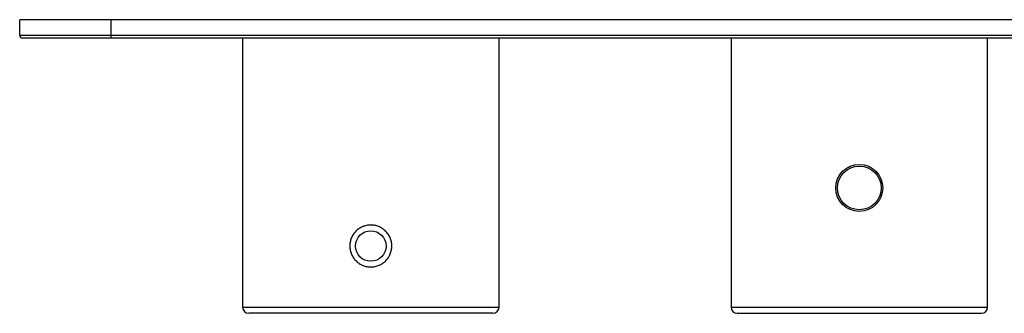
# Paper-space layout '_Top' of a CAD drawing. Units: inches. Extents: x -1.3 to 9.5, y -10.6 to -6.3.
# Drawn here: x -1.3 to 5.1, y -9.8 to -7.9 of the extents above; entities that cross this region are included whole.
import ezdxf

# ---------------------------------------------------------------- set-up
doc = ezdxf.new("R2010")
doc.units = ezdxf.units.IN
doc.header["$MEASUREMENT"] = 0

psp = doc.layouts.new('_Top')

# ---------------------------------------------------------------- linework, layer by layer
at = {"color": 7, "linetype": 'Continuous', "lineweight": 25}
for p, q in [((9.5316, -7.8831), (-1.2952, -7.8831)), ((-1.2952, -7.9815), (-1.2952, -7.8831)), ((-0.7046, -8.0012), (-0.7046, -7.8831)), ((-1.2952, -7.9815), (9.5316, -7.9815)), ((9.5119, -8.0012), (-1.2755, -8.0012)), ((0.1419, -8.0012), (0.1419, -9.7335)), ((1.7954, -9.7335), (1.7954, -8.0012)), ((3.2915, -8.0012), (3.2915, -9.7335)), ((4.945, -9.7335), (4.945, -8.0012)), ((1.756, -9.7728), (0.1812, -9.7728)), ((3.3308, -9.7728), (4.9056, -9.7728))]:
    psp.add_line(p, q, dxfattribs=at)
at = {"color": 8, "linetype": 'Continuous', "lineweight": 25}
for p, q in [((0.1419, -9.7335), (1.7954, -9.7335)), ((3.2915, -9.7335), (4.945, -9.7335))]:
    psp.add_line(p, q, dxfattribs=at)
at = {"color": 7, "linetype": 'Continuous', "lineweight": 25}
for centre, radius in [((4.1182, -8.9657), 0.1516), ((4.1182, -8.9657), 0.1408), ((0.9686, -9.3398), 0.0984)]:
    psp.add_circle(centre, radius, dxfattribs=at)
for centre, radius, start, end in [((-1.2755, -7.9815), 0.0197, 180, 270), ((0.1812, -9.7335), 0.0394, 180, 270), ((1.756, -9.7335), 0.0394, 270, 0), ((3.3308, -9.7335), 0.0394, 180, 270), ((4.9056, -9.7335), 0.0394, 270, 360)]:
    psp.add_arc(centre, radius, start, end, dxfattribs=at)
psp.add_open_spline([(0.872, -9.245), (0.8783, -9.2387), (0.8851, -9.2331), (0.8997, -9.2233), (0.9076, -9.219), (0.9239, -9.2121), (0.9323, -9.2095), (0.9497, -9.2059), (0.9586, -9.205), (0.9763, -9.2048), (0.9851, -9.2056), (1.0026, -9.2089), (1.0112, -9.2114), (1.0276, -9.2179), (1.0355, -9.222), (1.0504, -9.2317), (1.0573, -9.2372), (1.0699, -9.2495), (1.0757, -9.2564), (1.0857, -9.271), (1.0899, -9.2787), (1.0969, -9.2949), (1.0996, -9.3035), (1.1033, -9.3208), (1.1043, -9.3296), (1.1044, -9.3475), (1.1036, -9.3563), (1.1003, -9.3736), (1.0977, -9.3822), (1.091, -9.3987), (1.0869, -9.4065), (1.0772, -9.4212), (1.0715, -9.4282), (1.0591, -9.4407), (1.0523, -9.4463), (1.0376, -9.4563), (1.0297, -9.4605), (1.0135, -9.4673), (1.005, -9.47), (0.9875, -9.4736), (0.9788, -9.4745), (0.9611, -9.4747), (0.9521, -9.4739), (0.9347, -9.4706), (0.9262, -9.4682), (0.9097, -9.4616), (0.9018, -9.4575), (0.887, -9.4479), (0.8801, -9.4424), (0.8673, -9.4299), (0.8616, -9.4232), (0.8517, -9.4087), (0.8473, -9.4008), (0.8403, -9.3846), (0.8377, -9.3762), (0.834, -9.3588), (0.833, -9.3499), (0.8328, -9.3322), (0.8336, -9.3234), (0.837, -9.3059), (0.8395, -9.2973), (0.8462, -9.281), (0.8503, -9.2731), (0.8601, -9.2583), (0.8657, -9.2514), (0.872, -9.245)], degree=3, knots=[0, 0, 0, 0, 0.03125, 0.03125, 0.0625, 0.0625, 0.09375, 0.09375, 0.125, 0.125, 0.15625, 0.15625, 0.1875, 0.1875, 0.21875, 0.21875, 0.25, 0.25, 0.28125, 0.28125, 0.3125, 0.3125, 0.34375, 0.34375, 0.375, 0.375, 0.40625, 0.40625, 0.4375, 0.4375, 0.46875, 0.46875, 0.5, 0.5, 0.53125, 0.53125, 0.5625, 0.5625, 0.59375, 0.59375, 0.625, 0.625, 0.65625, 0.65625, 0.6875, 0.6875, 0.71875, 0.71875, 0.75, 0.75, 0.78125, 0.78125, 0.8125, 0.8125, 0.84375, 0.84375, 0.875, 0.875, 0.90625, 0.90625, 0.9375, 0.9375, 0.96875, 0.96875, 1, 1, 1, 1], dxfattribs=at)

doc.saveas('drawing.dxf')
